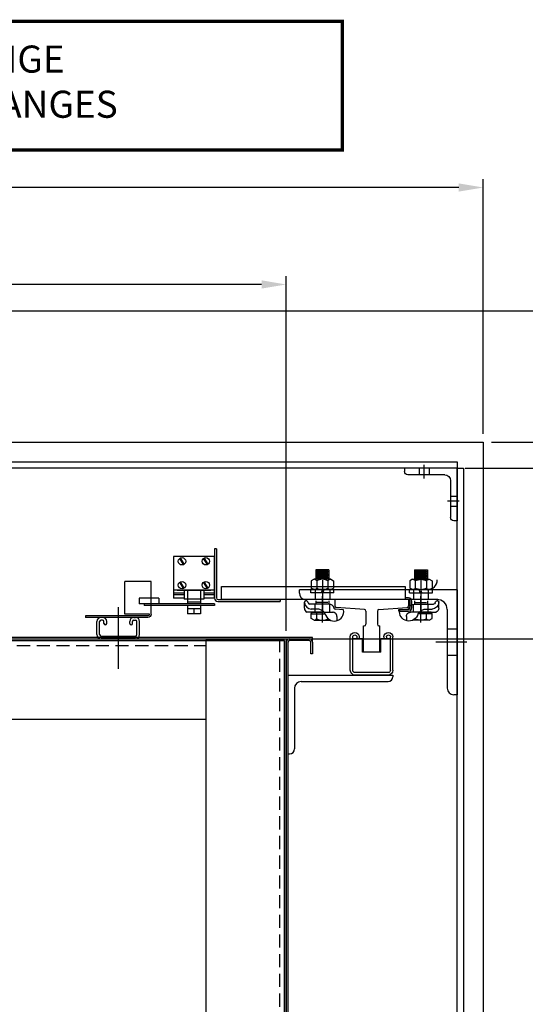
# Model space of a CAD drawing. Units: inches. Extents: x -22 to 222, y 0 to 155.
# Drawn here: x 126 to 145, y 46 to 84 of the extents above; entities that cross this region are included whole.
import ezdxf

# ---------------------------------------------------------------- set-up
doc = ezdxf.new("R2010")
doc.units = ezdxf.units.IN
doc.header["$LTSCALE"] = 2
doc.header["$MEASUREMENT"] = 0
doc.linetypes.add('CENTER', pattern=[2, 1.25, -0.25, 0.25, -0.25])
doc.linetypes.add('HIDDEN', pattern=[0.375, 0.25, -0.125])
for name, color, linetype in [('ANGLE', 7, 'Continuous'), ('CEN', 3, 'CENTER'), ('CENTER', 3, 'CENTER'), ('DIM', 1, 'Continuous'), ('HIDDEN', 6, 'HIDDEN'), ('HOISTWAY', 3, 'Continuous'), ('OBJECT', 7, 'Continuous'), ('TOWER', 5, 'Continuous')]:
    doc.layers.add(name, color=color, linetype=linetype)
doc.styles.add('ROMANT', font='romant')
doc.styles.get("Standard").update_dxf_attribs({"font": 'ROMANS.SHX'})
doc.dimstyles.new('DEFAULT$0', dxfattribs={"dimscale": 5, "dimtxt": 0.125, "dimasz": 0.1875, "dimexe": 0.0625, "dimexo": 0.0625, "dimgap": 0.0625, "dimtad": 1, "dimdec": 4, "dimzin": 0, "dimdsep": 46, "dimlunit": 5, "dimtxsty": 'Standard', "dimcen": 0.09, "dimclrt": 256, "dimadec": 0, "dimazin": 0, "dimtfac": 1, "dimtdec": 4, "dimtofl": 0, "dimtmove": 0, "dimatfit": 3, "dimfxl": 1, "dimfrac": 2, "dimtolj": 1, "dimtzin": 0, "dimlwd": -1, "dimlwe": -1, "dimarcsym": 0})

# ---------------------------------------------------------------- blocks, each defined once
blk = doc.blocks.new('A$C25452099')
at = {"layer": 'DIM', "const_width": 0.0745}
blk.add_lwpolyline([(6.526, 3.007), (22.395, 3.007), (22.395, 0.037), (0.037, 0.037), (0.037, 3.007), (6.526, 3.007)], dxfattribs=at)
at = {"layer": 'DIM', "insert": (0.696, 2.447), "char_height": 0.625, "attachment_point": 1, "style": 'ROMANT'}
blk.add_mtext_dynamic_manual_height_columns('HOISTWAY DIMENSIONS WILL CHANGE PROPORTIONALLY TO CAR SIZE CHANGES', width=21.38514, gutter_width=3.125, heights=[0], dxfattribs=at)
blk = doc.blocks.new('*D207')
at = {"layer": 'DEFPOINTS', "color": 0, "transparency": 16777216}
for p in [(99.669, 73.721), (99.669, 61.097), (135.669, 60.222)]:
    blk.add_point(p, dxfattribs=at)
at = {"layer": 'DIM', "color": 0, "transparency": 16777216}
for p, q in [((99.669, 61.41), (99.669, 74.034)), ((135.669, 60.535), (135.669, 74.034)), ((134.732, 73.721), (100.607, 73.721))]:
    blk.add_line(p, q, dxfattribs=at)
for points in [[(100.607, 73.878), (100.607, 73.565), (99.669, 73.721)], [(134.732, 73.878), (134.732, 73.565), (135.669, 73.721)]]:
    blk.add_solid(points, dxfattribs=at)
at = {"layer": 'DIM', "transparency": 16777216, "insert": (117.663, 74.927), "char_height": 0.625, "attachment_point": 5}
blk.add_mtext('\\A1;36" CLEAR\\PCAR INSIDE', dxfattribs=at)
blk = doc.blocks.new('*D208')
at = {"layer": 'DEFPOINTS', "color": 0, "transparency": 16777216}
for p in [(95.169, 77.413), (95.169, 67.722), (143.169, 67.722)]:
    blk.add_point(p, dxfattribs=at)
at = {"layer": 'DIM', "color": 0, "transparency": 16777216}
for p, q in [((95.169, 68.035), (95.169, 77.726)), ((143.169, 68.035), (143.169, 77.726)), ((142.232, 77.413), (96.107, 77.413))]:
    blk.add_line(p, q, dxfattribs=at)
for points in [[(96.107, 77.57), (96.107, 77.257), (95.169, 77.413)], [(142.232, 77.57), (142.232, 77.257), (143.169, 77.413)]]:
    blk.add_solid(points, dxfattribs=at)
at = {"layer": 'DIM', "transparency": 16777216, "insert": (119.169, 78.098), "char_height": 0.625, "attachment_point": 5}
blk.add_mtext('\\A1;48" CLEAR HOISTWAY', dxfattribs=at)
blk = doc.blocks.new('*D194')
at = {"layer": 'DEFPOINTS', "color": 0, "transparency": 16777216}
for p in [(135.669, 60.222), (136.544, 24.222), (154.512, 24.222)]:
    blk.add_point(p, dxfattribs=at)
at = {"layer": 'DIM', "color": 0, "transparency": 16777216}
for p, q in [((135.982, 60.222), (154.825, 60.222)), ((154.512, 59.285), (154.512, 25.16)), ((136.857, 24.222), (154.825, 24.222))]:
    blk.add_line(p, q, dxfattribs=at)
for points in [[(154.356, 59.285), (154.668, 59.285), (154.512, 60.222)], [(154.356, 25.16), (154.668, 25.16), (154.512, 24.222)]]:
    blk.add_solid(points, dxfattribs=at)
at = {"layer": 'DIM', "transparency": 16777216, "insert": (153.827, 42.222), "char_height": 0.625, "attachment_point": 5, "rotation": 90}
blk.add_mtext('\\A1;36" CLEAR CAR INSIDE', dxfattribs=at)
blk = doc.blocks.new('*D195')
at = {"layer": 'DEFPOINTS', "color": 0, "transparency": 16777216}
for p in [(143.169, 67.722), (143.169, 19.722), (157.403, 19.722)]:
    blk.add_point(p, dxfattribs=at)
at = {"layer": 'DIM', "color": 0, "transparency": 16777216}
for p, q in [((143.482, 67.722), (157.715, 67.722)), ((157.403, 66.785), (157.403, 20.66)), ((143.482, 19.722), (157.715, 19.722))]:
    blk.add_line(p, q, dxfattribs=at)
for points in [[(157.246, 66.785), (157.559, 66.785), (157.403, 67.722)], [(157.246, 20.66), (157.559, 20.66), (157.403, 19.722)]]:
    blk.add_solid(points, dxfattribs=at)
at = {"layer": 'DIM', "transparency": 16777216, "insert": (156.718, 43.722), "char_height": 0.625, "attachment_point": 5, "rotation": 90}
blk.add_mtext('\\A1;48" CLEAR HOISTWAY', dxfattribs=at)
blk = doc.blocks.new('*D204')
at = {"layer": 'DEFPOINTS', "color": 0, "transparency": 16777216}
for p in [(142.169, 66.722), (154.444, 66.722), (136.544, 60.222)]:
    blk.add_point(p, dxfattribs=at)
at = {"layer": 'DIM', "color": 0, "transparency": 16777216}
for p, q in [((142.482, 66.722), (154.757, 66.722)), ((154.444, 61.16), (154.444, 65.785)), ((136.857, 60.222), (154.757, 60.222))]:
    blk.add_line(p, q, dxfattribs=at)
for points in [[(154.288, 65.785), (154.6, 65.785), (154.444, 66.722)], [(154.288, 61.16), (154.6, 61.16), (154.444, 60.222)]]:
    blk.add_solid(points, dxfattribs=at)
at = {"layer": 'DIM', "transparency": 16777216, "insert": (153.655, 63.472), "char_height": 0.625, "attachment_point": 5, "rotation": 90}
blk.add_mtext('\\A1;6 1/2"', dxfattribs=at)
blk = doc.blocks.new('*D205')
at = {"layer": 'DEFPOINTS', "color": 0, "transparency": 16777216}
for p in [(143.169, 67.722), (154.444, 67.722), (142.169, 66.722)]:
    blk.add_point(p, dxfattribs=at)
at = {"layer": 'DIM', "color": 0, "transparency": 16777216}
for p, q in [((154.444, 68.66), (154.444, 71.435)), ((143.482, 67.722), (154.757, 67.722)), ((142.482, 66.722), (154.757, 66.722)), ((154.444, 65.785), (154.444, 64.847))]:
    blk.add_line(p, q, dxfattribs=at)
for points in [[(154.288, 68.66), (154.6, 68.66), (154.444, 67.722)], [(154.288, 65.785), (154.6, 65.785), (154.444, 66.722)]]:
    blk.add_solid(points, dxfattribs=at)
at = {"layer": 'DIM', "transparency": 16777216, "insert": (153.76, 70.736), "char_height": 0.625, "attachment_point": 5, "rotation": 90}
blk.add_mtext('\\A1;1"', dxfattribs=at)
blk = doc.blocks.new('GUIDESTD')
at = {"layer": 'OBJECT'}
for p, q in [((-0.8125, 0.1875), (-0.8125, 1.453125)), ((-0.71875, 0.1875), (-0.71875, 1.453125)), ((-0.71875, 1.375), (-0.3438, 1.375)), ((-0.5625, 1.453125), (-0.5625, 1.375)), ((-0.46875, 1.453125), (-0.46875, 1.375)), ((-0.3438, 0.875), (-0.3438, 1.375)), ((0.3438, 0.875), (0.3438, 1.375)), ((0.3438, 1.375), (0.71875, 1.375)), ((0.46875, 1.453125), (0.46875, 1.375)), ((0.5625, 1.453125), (0.5625, 1.375)), ((0.71875, 0.1875), (0.71875, 1.453125)), ((0.8125, 0.1875), (0.8125, 1.453125)), ((-0.3438, 0.875), (0.3438, 0.875)), ((-0.625, 0.09375), (0.625, 0.09375)), ((-0.625, 0), (0.625, 0))]:
    blk.add_line(p, q, dxfattribs=at)
for centre, radius, start, end in [((-0.640625, 1.453125), 0.171875, 0, 180), ((-0.640625, 1.453125), 0.078125, 0, 180), ((0.640625, 1.453125), 0.171875, 0, 180), ((0.640625, 1.453125), 0.078125, 0, 180), ((-0.625, 0.1875), 0.1875, 180, 270), ((-0.625, 0.1875), 0.09375, 180, 270), ((0.625, 0.1875), 0.1875, 270, 0), ((0.625, 0.1875), 0.09375, 270, 0)]:
    blk.add_arc(centre, radius, start, end, dxfattribs=at)
blk = doc.blocks.new('2X2X25F')
at = {"layer": 'CEN'}
for p, q in [((-0.615, 1.25), (-1.133, 1.25)), ((0.25, -0.079), (0.25, 0.361))]:
    blk.add_line(p, q, dxfattribs=at)
at = {"layer": 'TOWER'}
for p, q in [((-1, 0), (-1, 2)), ((-1, 2), (-0.875, 2)), ((-0.75, 0.469), (-0.75, 1.875)), ((-1, 1.438), (-0.75, 1.438)), ((-1, 1.062), (-0.75, 1.062)), ((-1, 0), (1, 0)), ((-0.531, 0.25), (0.875, 0.25)), ((0.062, 0.25), (0.062, 0)), ((0.438, 0.25), (0.438, 0)), ((1, 0), (1, 0.125))]:
    blk.add_line(p, q, dxfattribs=at)
for centre, radius, start, end in [((-0.875, 1.875), 0.125, 0, 90), ((-0.531, 0.469), 0.219, 180, 270), ((0.875, 0.125), 0.125, 0, 90)]:
    blk.add_arc(centre, radius, start, end, dxfattribs=at)
blk = doc.blocks.new('TEECLIP-1')
at = {"layer": 'CEN'}
blk.add_line((0, -0.821), (0, 0.177), dxfattribs=at)
at = {"layer": 'HIDDEN'}
for p, q in [((-0.281, -0.438), (-0.281, -0.125)), ((0.281, -0.438), (0.281, -0.125)), ((0.066, -0.438), (0.398, -0.438)), ((0.554, -0.594), (0.554, -0.756))]:
    blk.add_line(p, q, dxfattribs=at)
blk.add_arc((0.398, -0.594), 0.156, 0, 90, dxfattribs=at)
at = {"layer": 'OBJECT'}
for p, q in [((-0.25, 1.175), (-0.25, 0.818)), ((0.25, 1.175), (-0.25, 1.175)), ((0.212, 1.145), (-0.21, 1.145)), ((0.25, 1.175), (0.25, 0.818)), ((-0.318, 0.818), (-0.424, 0.757)), ((-0.424, 0.757), (-0.424, 0.486)), ((0.318, 0.818), (-0.318, 0.818)), ((0.25, 1.115), (-0.25, 1.115)), ((0.25, 1.055), (-0.25, 1.055)), ((0.25, 0.995), (-0.25, 0.995)), ((0.25, 0.935), (-0.25, 0.935)), ((0.25, 0.875), (-0.25, 0.875)), ((-0.212, 0.757), (-0.212, 0.486)), ((0.212, 1.085), (-0.21, 1.085)), ((0.212, 1.025), (-0.21, 1.025)), ((0.212, 0.965), (-0.21, 0.965)), ((0.212, 0.905), (-0.21, 0.905)), ((0.212, 0.845), (-0.21, 0.845)), ((0.212, 0.757), (0.212, 0.486)), ((0.318, 0.818), (0.424, 0.757)), ((0.424, 0.757), (0.424, 0.486)), ((0.437, 0.425), (-0.438, 0.425)), ((-0.438, 0.3), (-0.438, 0.425)), ((-0.318, 0.425), (-0.424, 0.486)), ((0.318, 0.425), (-0.318, 0.425)), ((-0.033, 0.3), (0.008, 0.425)), ((0.026, 0.3), (0.067, 0.425)), ((0.318, 0.425), (0.424, 0.486)), ((0.437, 0.3), (0.437, 0.425)), ((-0.647, 0), (-0.624, 0)), ((0.437, 0.3), (-0.438, 0.3)), ((-0.25, 0), (-0.25, -0.125)), ((0.25, 0), (0.25, -0.125)), ((-0.685, -0.277), (-0.685, -0.047)), ((0.253, -0.125), (-0.478, -0.125)), ((-0.231, -0.312), (-0.424, -0.312)), ((0.212, -0.059), (-0.21, -0.059)), ((0.806, -0.35), (0.493, -0.315)), ((0.066, -0.438), (-0.587, -0.438)), ((-0.424, -0.494), (-0.392, -0.438)), ((-0.424, -0.494), (0.111, -0.494)), ((-0.424, -0.68), (-0.424, -0.494)), ((-0.318, -0.742), (-0.424, -0.68)), ((-0.392, -0.438), (0.019, -0.438)), ((-0.318, -0.742), (0.32, -0.742)), ((-0.212, -0.68), (-0.212, -0.438)), ((0.212, -0.68), (0.212, -0.672)), ((0.318, -0.742), (0.319, -0.741))]:
    blk.add_line(p, q, dxfattribs=at)
for centre, radius, start, end in [((-0.318, 0.696), 0.122, 30, 90), ((0, 0.421), 0.398, 57.7958, 122.2042), ((0.318, 0.696), 0.122, 90, 150), ((-0.318, 0.547), 0.122, 270, 330), ((0, 0.822), 0.398, 237.7958, 302.2042), ((0.318, 0.547), 0.122, 210, 270), ((-0.626, -0.057), 0.0606, 111.179, 170.9026), ((-0.63, -0.086), 0.0857, 9.1574, 86.0589), ((-0.416, -0.04), 0.273, 188.43, 268.3134), ((-0.48, -0.261), 0.206, 184.3078, 238.8376), ((-0.477, -0.054), 0.071, 194.6141, 269.4936), ((-0.227, -0.717), 0.405, 33.5184, 90.5936), ((0.457, -0.414), 0.355, 192.9732, 10.4094), ((0.254, -0.318), 0.193, 11.98, 90.0656), ((0.497, -0.255), 0.06, 202.4534, 265.2364), ((-0.318, -0.619), 0.122, 270, 330), ((0, -0.344), 0.398, 237.7958, 302.2042), ((0.318, -0.619), 0.122, 210, 270)]:
    blk.add_arc(centre, radius, start, end, dxfattribs=at)
blk = doc.blocks.new('STRT8125')
at = {"layer": 'OBJECT'}
for p, q in [((-0.595, 0.8125), (-0.655, 0.8125)), ((0.595, 0.8125), (0.655, 0.8125)), ((-0.8125, 0.1575), (-0.8125, 0.655)), ((-0.7075, 0.1575), (-0.7075, 0.655)), ((-0.595, 0.7075), (-0.655, 0.7075)), ((-0.5425, 0.58375), (-0.5425, 0.655)), ((-0.4375, 0.58375), (-0.4375, 0.655)), ((0.4375, 0.58375), (0.4375, 0.655)), ((0.5425, 0.58375), (0.5425, 0.655)), ((0.595, 0.7075), (0.655, 0.7075)), ((0.7075, 0.1575), (0.7075, 0.655)), ((0.8125, 0.1575), (0.8125, 0.655)), ((-0.655, 0.105), (0.655, 0.105)), ((0.655, 0), (-0.655, 0))]:
    blk.add_line(p, q, dxfattribs=at)
for centre, radius, start, end in [((-0.655, 0.655), 0.1575, 90, 180), ((-0.595, 0.655), 0.1575, 0, 90), ((0.595, 0.655), 0.1575, 90, 180), ((0.655, 0.655), 0.1575, 0, 90), ((-0.655, 0.655), 0.0525, 90, 180), ((-0.595, 0.655), 0.0525, 0, 90), ((-0.49, 0.58375), 0.0525, 180, 0), ((0.49, 0.58375), 0.0525, 180, 0), ((0.595, 0.655), 0.0525, 90, 180), ((0.655, 0.655), 0.0525, 0, 90), ((-0.655, 0.1575), 0.1575, 180, 270), ((-0.655, 0.1575), 0.0525, 180, 270), ((0.655, 0.1575), 0.0525, 270, 0), ((0.655, 0.1575), 0.1575, 270, 0)]:
    blk.add_arc(centre, radius, start, end, dxfattribs=at)
blk = doc.blocks.new('STDCAM')
blk.add_line((9.624, 6.01), (10.401, 6.01))
at = {"layer": 'OBJECT'}
for p, q in [((9.957, 4.885), (9.957, 7.26)), ((9.957, 7.26), (10.02, 7.26)), ((10.02, 4.885), (10.02, 7.26)), ((9.895, 5.76), (8.645, 5.76)), ((8.645, 4.76), (8.645, 5.76)), ((9.895, 4.822), (9.895, 5.76)), ((9.895, 4.76), (8.645, 4.76))]:
    blk.add_line(p, q, dxfattribs=at)
for radius in [0.0625, 0.125]:
    blk.add_arc((9.895, 4.885), radius, 270, 0, dxfattribs=at)
blk = doc.blocks.new('4X3X25F')
at = {"layer": 'ANGLE'}
for p, q in [((-1.5, 0), (-1.5, 4)), ((-1.5, 4), (-1.4375, 4)), ((-1.25, 0.5), (-1.25, 3.8125)), ((-1.5, 0), (1.5, 0)), ((-1, 0.25), (1.3125, 0.25)), ((1.5, 0), (1.5, 0.0625))]:
    blk.add_line(p, q, dxfattribs=at)
for centre, radius, start, end in [((-1.4375, 3.8125), 0.1875, 0, 90), ((-1, 0.5), 0.25, 180, 270), ((1.3125, 0.0625), 0.1875, 0, 90)]:
    blk.add_arc(centre, radius, start, end, dxfattribs=at)

msp = doc.modelspace()

# ---------------------------------------------------------------- linework, layer by layer
for p, q in [((136.762898, 62.097419), (136.762898, 61.722419)), ((137.325298, 62.097419), (137.325298, 61.722419)), ((140.512898, 62.097419), (140.512898, 61.722419)), ((141.075298, 62.097419), (141.075298, 61.722419)), ((142.169098, 60.597419), (141.794098, 60.597419)), ((132.606598, 60.159919), (132.606598, 24.472419)), ((132.606598, 60.159919), (132.606598, 57.159919)), ((142.169098, 59.597419), (141.794098, 59.597419))]:
    msp.add_line(p, q)
at = {"layer": 'ANGLE'}
for p, q in [((136.169098, 61.972419), (136.169098, 62.097419)), ((142.169098, 62.097419), (136.169098, 62.097419)), ((142.169098, 61.722419), (142.169098, 62.097419)), ((141.439589, 61.722419), (136.419098, 61.722419)), ((141.794098, 61.347419), (141.794098, 58.347419)), ((102.919098, 60.159919), (132.606598, 60.159919)), ((135.606598, 60.159919), (132.606598, 60.159919)), ((132.606598, 60.159919), (132.606598, 57.159919)), ((135.606598, 24.472419), (135.606598, 60.159919)), ((142.169098, 58.097419), (142.044098, 58.097419)), ((132.606598, 57.159919), (102.919098, 57.159919))]:
    msp.add_line(p, q, dxfattribs=at)
at = {"layer": 'ANGLE', "linetype": 'HIDDEN'}
for p, q in [((135.418598, 24.472419), (135.418598, 60.159919)), ((102.919098, 59.971919), (132.606598, 59.971919))]:
    msp.add_line(p, q, dxfattribs=at)
at = {"layer": 'ANGLE'}
for centre, radius, start, end in [((141.044098, 62.472419), 0.375, 270, 0), ((136.419098, 61.972419), 0.25, 180, 270), ((141.418044, 61.346982), 0.376054, 0.0665214, 93.2844519), ((142.044098, 58.347419), 0.25, 180, 270)]:
    msp.add_arc(centre, radius, start, end, dxfattribs=at)
at = {"layer": 'CENTER', "linetype": 'CENTER'}
for p, q in [((137.044098, 62.46233), (137.044098, 61.283086)), ((140.794098, 62.46233), (140.794098, 61.283086)), ((142.542229, 60.097419), (141.362985, 60.097419))]:
    msp.add_line(p, q, dxfattribs=at)
at = {"layer": 'HOISTWAY'}
for p, q in [((90.169098, 72.722419), (148.169098, 72.722419)), ((95.169098, 67.722419), (143.169098, 67.722419)), ((143.169098, 67.722419), (143.169098, 19.722419))]:
    msp.add_line(p, q, dxfattribs=at)
at = {"layer": 'OBJECT', "color": 7}
for p, q in [((132.935141, 63.368746), (131.372641, 63.368746)), ((131.372641, 63.368746), (131.372641, 61.774996)), ((132.935141, 61.774996), (132.935141, 63.368746)), ((131.759284, 63.053375), (131.615453, 63.293037)), ((131.786079, 63.069456), (131.642248, 63.309117)), ((132.665534, 63.053375), (132.521703, 63.293037)), ((132.692329, 63.069456), (132.548498, 63.309117)), ((131.759284, 62.147125), (131.615453, 62.386787)), ((131.786079, 62.163206), (131.642248, 62.402867)), ((132.665534, 62.147125), (132.521703, 62.386787)), ((132.692329, 62.163206), (132.548498, 62.402867)), ((132.935141, 62.087496), (131.372641, 62.087496)), ((131.778891, 61.962496), (131.372641, 61.962496)), ((131.778891, 61.899996), (131.372641, 61.899996)), ((131.513266, 62.087496), (132.794516, 62.087496)), ((131.778891, 62.087496), (131.778891, 61.743746)), ((131.903891, 62.087496), (131.903891, 61.556246)), ((132.403891, 62.087496), (132.403891, 61.556246)), ((132.528891, 62.087496), (132.528891, 61.743746)), ((132.935141, 61.962496), (132.528891, 61.962496)), ((132.935141, 61.899996), (132.528891, 61.899996)), ((133.200348, 61.722419), (133.200348, 62.222419)), ((133.200348, 62.222419), (140.200348, 62.222419)), ((140.200348, 62.222419), (140.200348, 61.722419)), ((130.81755, 61.774996), (130.06755, 61.774996)), ((130.06755, 61.774996), (130.06755, 61.556246)), ((130.81755, 61.556246), (130.06755, 61.556246)), ((132.94255, 61.556246), (130.25505, 61.556246)), ((130.25505, 61.556246), (130.25505, 61.493746)), ((132.94255, 61.493746), (130.25505, 61.493746)), ((130.81755, 61.774996), (130.81755, 61.556246)), ((131.778891, 61.774996), (131.372641, 61.774996)), ((132.528891, 61.743746), (131.778891, 61.743746)), ((132.403891, 61.618746), (131.903891, 61.618746)), ((131.903891, 61.493746), (131.903891, 61.181246)), ((132.403891, 61.493746), (132.403891, 61.181246)), ((132.935141, 61.774996), (132.528891, 61.774996)), ((132.94255, 61.556246), (132.94255, 61.493746)), ((140.325348, 61.722419), (133.200348, 61.722419)), ((140.325348, 61.784919), (140.200348, 61.784919)), ((140.387848, 61.409919), (140.387848, 61.659919)), ((140.450348, 61.409919), (140.450348, 61.659919)), ((132.403891, 61.368746), (131.903891, 61.368746)), ((132.403891, 61.181246), (131.903891, 61.181246)), ((132.153891, 61.368746), (132.153891, 61.181246)), ((139.950348, 61.284919), (139.950348, 61.347419)), ((139.950348, 61.347419), (140.325348, 61.347419)), ((139.950348, 61.284919), (140.325348, 61.284919))]:
    msp.add_line(p, q, dxfattribs=at)
at = {"layer": 'OBJECT'}
for p, q in [((133.009841, 63.649996), (132.935141, 63.649996)), ((132.935141, 63.649996), (132.935141, 61.774996)), ((133.009841, 63.649996), (133.009841, 61.787196)), ((142.169098, 62.097419), (142.169098, 58.097419)), ((133.060141, 61.649996), (135.435141, 61.649996)), ((133.072341, 61.724696), (135.435141, 61.724696)), ((135.435141, 61.724696), (135.435141, 61.649996)), ((137.512848, 61.722419), (137.512848, 61.485337)), ((140.325348, 61.722419), (137.512848, 61.722419)), ((140.325348, 61.722419), (140.325348, 61.485337)), ((138.645331, 61.347419), (137.567865, 61.425544)), ((138.700348, 61.287626), (138.700348, 60.782418)), ((139.137848, 61.287626), (139.137848, 60.782418)), ((139.192865, 61.347419), (140.270331, 61.425544)), ((129.2726, 60.884965), (129.2726, 59.08716)), ((138.606598, 59.722419), (138.606598, 60.722419)), ((138.606598, 60.722419), (138.640348, 60.722419)), ((139.197848, 60.722419), (139.231598, 60.722419)), ((139.231598, 59.722419), (139.231598, 60.722419)), ((136.669098, 60.284919), (99.794098, 60.284919)), ((99.794098, 60.222419), (135.669098, 60.222419)), ((99.856598, 60.222419), (135.544098, 60.222419)), ((99.919098, 60.159919), (135.606598, 60.159919)), ((135.606598, 60.159919), (135.606598, 24.472419)), ((135.669098, 60.222419), (135.669098, 24.409919)), ((135.669098, 60.222419), (137.390521, 60.222419)), ((135.731598, 60.097419), (135.731598, 24.409919)), ((135.794098, 60.222419), (136.544098, 60.222419)), ((136.544098, 60.159919), (135.794098, 60.159919)), ((136.606598, 59.659919), (136.606598, 60.097419)), ((136.669098, 60.097419), (136.669098, 60.284919)), ((136.669098, 60.097419), (136.669098, 59.659919)), ((136.669098, 59.659919), (136.606598, 59.659919)), ((139.231598, 59.722419), (138.606598, 59.722419))]:
    msp.add_line(p, q, dxfattribs=at)
at = {"layer": 'OBJECT', "color": 7}
for centre in [(131.700766, 63.181246), (132.607016, 63.181246), (131.700766, 62.274996), (132.607016, 62.274996)]:
    msp.add_circle(centre, 0.140625, dxfattribs=at)
at = {"layer": 'OBJECT'}
for centre, radius, start, end in [((133.060141, 61.774996), 0.125, 180, 270), ((133.072341, 61.787196), 0.0625, 180, 270), ((137.572848, 61.485337), 0.06, 180, 265.2363583), ((140.265348, 61.485337), 0.06, 274.7636417, 0), ((138.640348, 61.287626), 0.06, 0, 85.2363583), ((139.197848, 61.287626), 0.06, 94.7636417, 180), ((138.640348, 60.782419), 0.06, 270, 0), ((139.197848, 60.782419), 0.06, 180, 270), ((135.794098, 60.097419), 0.125, 90, 180), ((135.794098, 60.097419), 0.0625, 90, 180), ((136.544098, 60.097419), 0.125, 0, 90), ((136.544098, 60.097419), 0.0625, 0, 90)]:
    msp.add_arc(centre, radius, start, end, dxfattribs=at)
at = {"layer": 'OBJECT', "color": 7}
for centre, radius, start, end in [((140.325348, 61.659919), 0.125, 0, 90), ((140.325348, 61.659919), 0.0625, 0, 90), ((140.325348, 61.409919), 0.125, 270, 0), ((140.325348, 61.409919), 0.0625, 270, 0)]:
    msp.add_arc(centre, radius, start, end, dxfattribs=at)
at = {"layer": 'TOWER'}
for points in [[(96.919098, 66.722419), (96.919098, 66.972419), (142.169098, 66.972419), (142.169098, 66.722419)], [(142.419098, 21.472419), (142.169098, 21.472419), (142.169098, 66.722419), (142.419098, 66.722419)]]:
    msp.add_lwpolyline(points, close=True, dxfattribs=at)

# ---------------------------------------------------------------- block references
at = {"xscale": 1.65, "yscale": 1.65, "zscale": 1.65}
msp.add_blockref('A$C25452099', (100.850555, 78.780648), dxfattribs=at)
at = {"extrusion": (0, 0, -1), "xscale": -1, "zscale": -1}
msp.add_blockref('TEECLIP-1', (-137.044098, 61.676193), dxfattribs=at)
at = {"xscale": -1}
msp.add_blockref('TEECLIP-1', (140.794098, 61.676193), dxfattribs=at)
at = {"layer": 'OBJECT', "xscale": -1, "rotation": 90}
msp.add_blockref('STDCAM', (135.282305, 71.062214), dxfattribs=at)
at = {"layer": 'OBJECT'}
msp.add_blockref('STRT8125', (129.2726, 60.229965), dxfattribs=at)
at = {"layer": 'OBJECT', "xscale": -1}
msp.add_blockref('GUIDESTD', (138.919098, 58.847419), dxfattribs=at)
at = {"layer": 'OBJECT', "rotation": 270}
msp.add_blockref('4X3X25F', (135.731598, 57.347419), dxfattribs=at)
at = {"layer": 'TOWER', "xscale": -1, "rotation": 90}
msp.add_blockref('2X2X25F', (142.169098, 65.722419), dxfattribs=at)

# ---------------------------------------------------------------- dimensions: what is measured, and where the dimension line sits
at = {"layer": 'DIM'}
dim = msp.add_linear_dim(base=(95.169098, 77.413251), p1=(143.169098, 67.722419), p2=(95.169098, 67.722419), text='<> CLEAR HOISTWAY', dimstyle='DEFAULT$0', override={"dimpost": '"'}, dxfattribs=at)
dim.commit()
dim.dimension.update_dxf_attribs({"geometry": '*D208', "text_midpoint": (119.169098, 78.097775)})
dim = msp.add_linear_dim(base=(99.669098, 73.721296), p1=(135.669098, 60.222419), p2=(99.669098, 61.097419), text='<> CLEAR\\PCAR INSIDE', dimstyle='DEFAULT$0', override={"dimpost": '"'}, dxfattribs=at)
dim.commit()
dim.dimension.update_dxf_attribs({"geometry": '*D207', "text_midpoint": (117.66273, 73.721296), "dimtype": 160})
dim = msp.add_linear_dim(base=(154.444072, 67.722419), p1=(142.169098, 66.722419), p2=(143.169098, 67.722419), angle=90, dimstyle='DEFAULT$0', override={"dimpost": '"'}, dxfattribs=at)
dim.commit()
dim.dimension.update_dxf_attribs({"geometry": '*D205', "text_midpoint": (154.444072, 70.735514), "dimtype": 160})
for base, p1, p2, text, picture, middle in [((157.402707, 19.722419), (143.169098, 67.722419), (143.169098, 19.722419), '<> CLEAR HOISTWAY', '*D195', (156.718183, 43.722419)), ((154.512003, 24.222419), (135.669098, 60.222419), (136.544098, 24.222419), '<> CLEAR CAR INSIDE', '*D194', (153.827479, 42.222419))]:
    dim = msp.add_linear_dim(base=base, p1=p1, p2=p2, angle=270, text=text, dimstyle='DEFAULT$0', override={"dimpost": '"'}, dxfattribs=at)
    dim.commit()
    dim.dimension.update_dxf_attribs({"geometry": picture, "text_midpoint": middle})
dim = msp.add_linear_dim(base=(154.444072, 66.722419), p1=(136.544098, 60.222419), p2=(142.169098, 66.722419), angle=270, dimstyle='DEFAULT$0', override={"dimpost": '"'}, dxfattribs=at)
dim.commit()
dim.dimension.update_dxf_attribs({"geometry": '*D204', "text_midpoint": (153.655381, 63.472419)})

doc.saveas('drawing.dxf')
